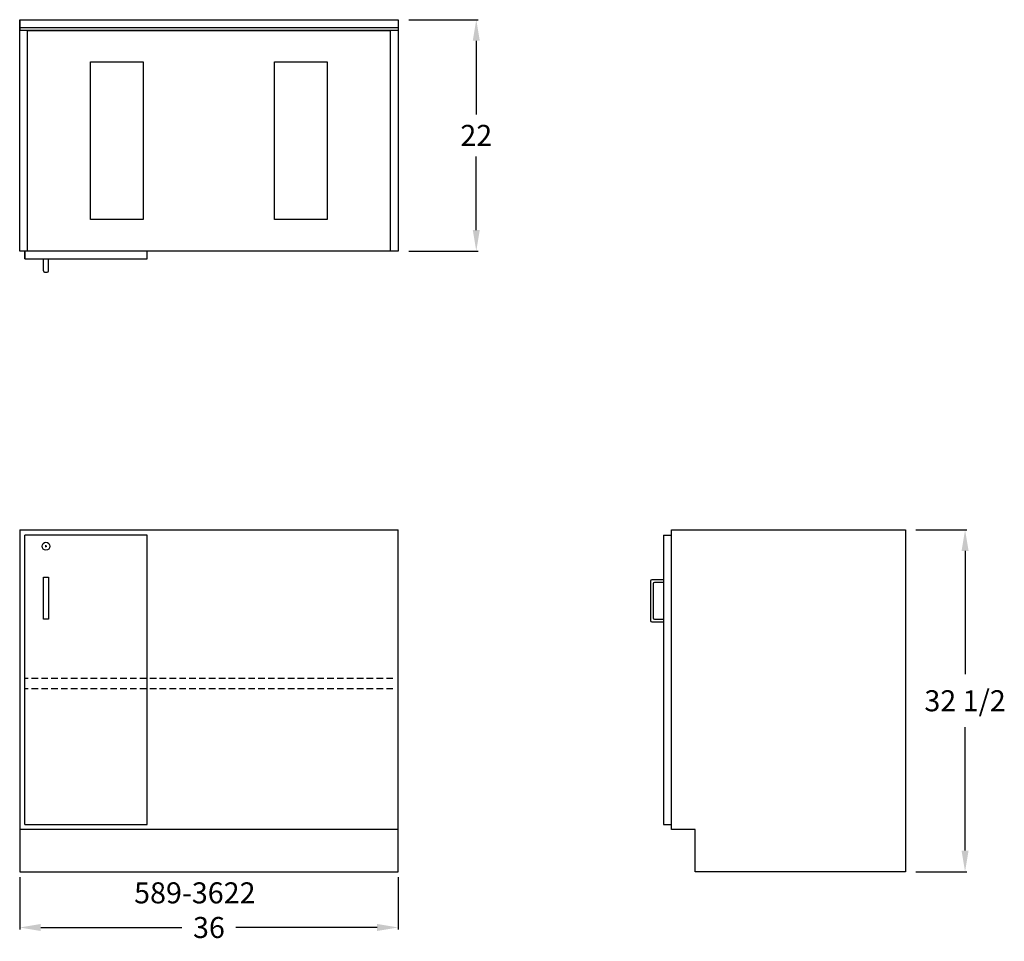
# Model space of a CAD drawing. Units: inches. Extents: x 0 to 93.7, y -6.6 to 81.
import ezdxf

# ---------------------------------------------------------------- set-up
doc = ezdxf.new("R2010")
doc.units = ezdxf.units.IN
doc.header["$MEASUREMENT"] = 0
doc.linetypes.add('HIDDEN', pattern=[0.375, 0.25, -0.125])
doc.layers.get('0').update_dxf_attribs({"linetype": 'CONTINUOUS'})
doc.layers.get('Defpoints').update_dxf_attribs({"linetype": 'CONTINUOUS'})
for name, color, linetype in [('dimension', 3, 'CONTINUOUS'), ('hidden', 1, 'HIDDEN'), ('object', 7, 'CONTINUOUS'), ('text', 7, 'CONTINUOUS')]:
    doc.layers.add(name, color=color, linetype=linetype)
doc.styles.get("Standard").update_dxf_attribs({"font": 'simplex.shx'})
doc.dimstyles.new('elevation', dxfattribs={"dimtxt": 2, "dimasz": 2, "dimexe": 0.18, "dimexo": 1, "dimgap": 1, "dimtad": 0, "dimtih": 1, "dimtoh": 1, "dimdec": 6, "dimzin": 0, "dimdsep": 46, "dimlunit": 5, "dimtxsty": 'Standard', "dimcen": 0.09, "dimclrd": 256, "dimclre": 256, "dimclrt": 256, "dimadec": 0, "dimazin": 0, "dimtfac": 1, "dimtdec": 6, "dimtofl": 0, "dimtmove": 0, "dimatfit": 0, "dimfxl": 1, "dimfrac": 2, "dimtolj": 1, "dimtzin": 0, "dimarcsym": 0})

# ---------------------------------------------------------------- blocks, each defined once
blk = doc.blocks.new('*D0')
at = {"layer": 'Defpoints', "color": 0, "transparency": 16777216}
for p in [(0, 0.474), (36, 0.474), (36, -5.306)]:
    blk.add_point(p, dxfattribs=at)
at = {"layer": 'dimension', "lineweight": -2, "transparency": 16777216}
for p, q in [((0, -0.526), (0, -5.486)), ((36, -0.526), (36, -5.486)), ((2, -5.306), (15.429, -5.306)), ((34, -5.306), (20.571, -5.306))]:
    blk.add_line(p, q, dxfattribs=at)
at = {"layer": 'dimension', "transparency": 16777216}
for points in [[(2, -4.972), (2, -5.639), (0, -5.306)], [(34, -4.972), (34, -5.639), (36, -5.306)]]:
    blk.add_solid(points, dxfattribs=at)
at = {"layer": 'dimension', "transparency": 16777216, "insert": (18, -5.306), "char_height": 2, "attachment_point": 5}
blk.add_mtext('\\A1;36', dxfattribs=at)
blk = doc.blocks.new('lock door right')
for p, q in [((1.91, -1.0625), (2.09, -1.0625)), ((2, -1.1525), (2, -0.9725))]:
    blk.add_line(p, q)
blk.add_circle((2, -1.0625), 0.375)
blk = doc.blocks.new('*D4')
at = {"layer": 'Defpoints', "color": 0, "transparency": 16777216}
for p in [(84.25, 32.5), (89.923, 32.5), (84.25, 0)]:
    blk.add_point(p, dxfattribs=at)
at = {"layer": 'dimension', "lineweight": -2, "transparency": 16777216}
for p, q in [((85.25, 32.5), (90.103, 32.5)), ((89.923, 30.5), (89.923, 18.774)), ((89.923, 2), (89.923, 13.726)), ((85.25, 0), (90.103, 0))]:
    blk.add_line(p, q, dxfattribs=at)
at = {"layer": 'dimension', "transparency": 16777216}
for points in [[(89.59, 30.5), (90.256, 30.5), (89.923, 32.5)], [(89.59, 2), (90.256, 2), (89.923, 0)]]:
    blk.add_solid(points, dxfattribs=at)
at = {"layer": 'dimension', "transparency": 16777216, "insert": (89.923, 16.25), "char_height": 2, "attachment_point": 5}
blk.add_mtext('\\A1;32 1/2', dxfattribs=at)
blk = doc.blocks.new('*D5')
at = {"layer": 'Defpoints', "color": 0, "transparency": 16777216}
for p in [(36, 81), (36, 59), (43.429, 59)]:
    blk.add_point(p, dxfattribs=at)
at = {"layer": 'dimension', "lineweight": -2, "transparency": 16777216}
for p, q in [((37, 81), (43.609, 81)), ((43.429, 79), (43.429, 72)), ((43.429, 61), (43.429, 68)), ((37, 59), (43.609, 59))]:
    blk.add_line(p, q, dxfattribs=at)
at = {"layer": 'dimension', "transparency": 16777216}
for points in [[(43.096, 79), (43.763, 79), (43.429, 81)], [(43.096, 61), (43.763, 61), (43.429, 59)]]:
    blk.add_solid(points, dxfattribs=at)
at = {"layer": 'dimension', "transparency": 16777216, "insert": (43.429, 70), "char_height": 2, "attachment_point": 5}
blk.add_mtext('\\A1;22', dxfattribs=at)

msp = doc.modelspace()

# ---------------------------------------------------------------- linework, layer by layer
for p, q in [((0, 59), (0, 81)), ((0, 81), (36, 81)), ((0, 81), (0, 80)), ((36, 81), (36, 59)), ((0, 80), (0, 80.25)), ((0, 80.25), (36, 80.25)), ((0, 80), (36, 80)), ((0, 59), (0, 61.5)), ((36, 59), (0, 59)), ((0.5, 58.25), (0.5, 59)), ((0.5, 59), (0.5, 58.25)), ((0.5, 58.25), (12.1332221, 58.25)), ((2.25, 57.125), (2.25, 58.25)), ((2.75, 57.125), (2.75, 58.25)), ((12.1332221, 58.25), (12.1332221, 59)), ((2.375, 57), (2.625, 57)), ((61.25, 32), (61.25, 4.5)), ((61.25, 32), (62, 32)), ((62, 32.5), (84.25, 32.5)), ((62, 4), (62, 32.5)), ((84.25, 32.5), (84.25, 0)), ((60, 27.625), (60, 23.875)), ((61.25, 27.75), (60.125, 27.75)), ((60.25, 27.375), (60.25, 24.125)), ((61.25, 27.5), (60.375, 27.5)), ((60.125, 23.75), (61.25, 23.75)), ((60.375, 24), (61.25, 24)), ((61.25, 4.5), (62, 4.5)), ((64.25, 4), (62, 4)), ((64.25, 0), (64.25, 4)), ((84.25, 0), (64.25, 0))]:
    msp.add_line(p, q)
for points in [[(0.75, 79.984), (35.25, 79.984), (35.25, 59), (0.75, 59)], [(6.75, 76.984), (11.75, 76.984), (11.75, 62), (6.75, 62)], [(24.25, 76.984), (29.25, 76.984), (29.25, 62), (24.25, 62)]]:
    msp.add_lwpolyline(points, close=True)
for centre, start, end in [((2.375, 57.125), 180, 270), ((2.625, 57.125), 270, 0), ((60.125, 27.625), 90, 180), ((60.375, 27.375), 90, 180), ((60.125, 23.875), 180, 270), ((60.375, 24.125), 180, 270)]:
    msp.add_arc(centre, 0.125, start, end)
at = {"layer": 'hidden', "lineweight": 30, "ltscale": 2.5}
for p, q in [((35.5, 18.375), (0.5, 18.375)), ((35.5, 17.375), (0.5, 17.375))]:
    msp.add_line(p, q, dxfattribs=at)
at = {"layer": 'object', "lineweight": 30}
for p, q in [((0, 32.5), (0, 0)), ((0, 32.5), (36, 32.5)), ((12.125, 32), (0.5, 32)), ((0.5, 4.5), (0.5, 32)), ((12.125, 4.5), (12.125, 32)), ((36, 0), (36, 32.5)), ((2.25, 24), (2.25, 28)), ((2.25, 28), (2.5, 28)), ((2.5, 28), (2.75, 28)), ((2.75, 28), (2.75, 24)), ((2.75, 24), (2.25, 24)), ((36, 4), (0, 4)), ((0.5, 4.5), (12.125, 4.5)), ((0, 0), (36, 0))]:
    msp.add_line(p, q, dxfattribs=at)

# ---------------------------------------------------------------- block references
msp.add_blockref('lock door right', (0.5, 32))

# ---------------------------------------------------------------- texts
at = {"layer": 'text'}
msp.add_text('589-3622', height=2, dxfattribs=at).set_placement((10.8850521, -3.0121788))

# ---------------------------------------------------------------- dimensions: what is measured, and where the dimension line sits
at = {"layer": 'dimension'}
for base, p1, p2, picture, middle in [((43.4294244, 59), (36, 81), (36, 59), '*D5', (43.4294244, 70)), ((89.9230544, 32.5), (84.25, 0), (84.25, 32.5), '*D4', (89.9230544, 16.25))]:
    dim = msp.add_linear_dim(base=base, p1=p1, p2=p2, angle=90, dimstyle='elevation', dxfattribs=at)
    dim.commit()
    dim.dimension.update_dxf_attribs({"geometry": picture, "text_midpoint": middle})
dim = msp.add_linear_dim(base=(36, -5.3056203), p1=(0, 0.4741359), p2=(36, 0.4741359), dimstyle='elevation', dxfattribs=at)
dim.commit()
dim.dimension.update_dxf_attribs({"geometry": '*D0', "text_midpoint": (18, -5.3056203)})

doc.saveas('drawing.dxf')
